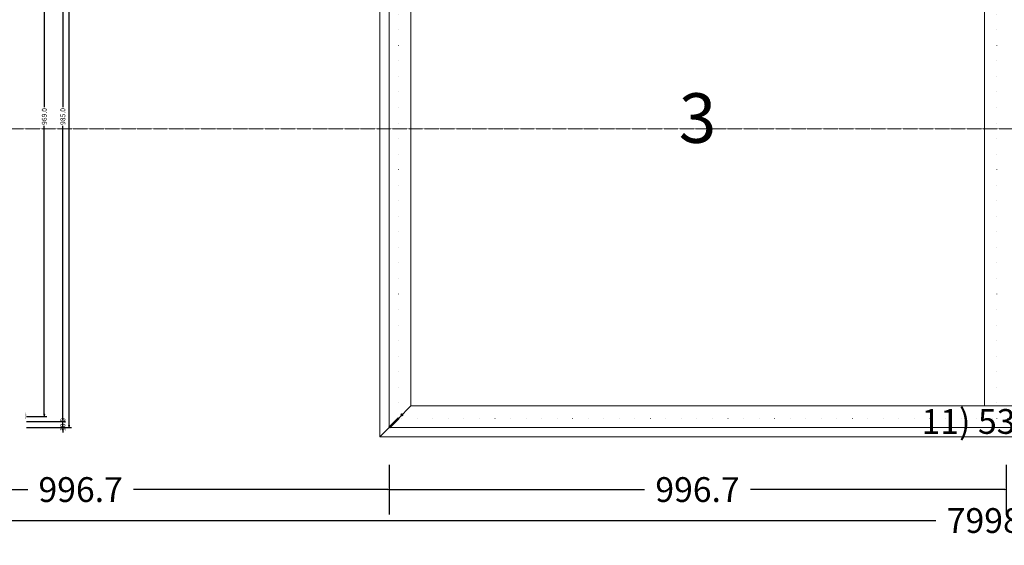
# Model space of a CAD drawing. Units: millimetres. Extents: x -250 to 8663, y -972 to 2265.
# Drawn here: x 2418 to 4009, y -190 to 659 of the extents above; entities that cross this region are included whole.
import ezdxf
from ezdxf.enums import TextEntityAlignment as Align

# ---------------------------------------------------------------- set-up
doc = ezdxf.new("R2010")
doc.units = ezdxf.units.MM
doc.linetypes.add('DASHDOT', pattern=[1, 0.5, -0.25, 0, -0.25])
doc.linetypes.add('DOT', pattern=[0.25, 0, -0.25])
doc.layers.get('0').update_dxf_attribs({"lineweight": 0})
doc.layers.get('DEFPOINTS').update_dxf_attribs({"lineweight": 0})
for name, color, linetype, lineweight in [('M5_A01', 7, 'Continuous', 0), ('M5_D01', 2, 'Continuous', 0), ('M5_DIM', 4, 'Continuous', 0), ('M5_L01', 2, 'Continuous', 0), ('M5_S01', 3, 'Continuous', 0)]:
    doc.layers.add(name, color=color, linetype=linetype, lineweight=lineweight)
doc.styles.add('SIMPLEX', font='simplex_.ttf')
doc.styles.get("Standard").update_dxf_attribs({"font": 'arial.ttf'})
doc.dimstyles.new('M5_ELE1', dxfattribs={"dimscale": 200, "dimtxt": 0.2, "dimasz": 0.01, "dimexe": 0.2, "dimexo": 0.05, "dimgap": 0.09, "dimtad": 0, "dimdec": 1, "dimzin": 0, "dimdsep": 46, "dimtxsty": 'Standard', "dimblk": 'VDDIM_DEFAULT', "dimcen": 0.09, "dimclre": 256, "dimclrt": 256, "dimadec": 1, "dimazin": 0, "dimtfac": 1, "dimtdec": 4, "dimtix": 1, "dimtmove": 0, "dimatfit": 3, "dimfxl": 0, "dimtolj": 1, "dimtzin": 0, "dimarcsym": 0})
doc.dimstyles.new('M5_SEC', dxfattribs={"dimscale": 20, "dimtxt": 0.4, "dimasz": 0.2, "dimexe": 0.2, "dimexo": 0.05, "dimgap": 0.09, "dimtad": 0, "dimdec": 1, "dimzin": 0, "dimdsep": 46, "dimtxsty": 'Standard', "dimblk": 'VDDIM_DEFAULT', "dimcen": 0.09, "dimclre": 256, "dimclrt": 256, "dimadec": 1, "dimazin": 0, "dimtfac": 1, "dimtdec": 4, "dimtix": 1, "dimtmove": 0, "dimatfit": 3, "dimfxl": 0, "dimtolj": 1, "dimtzin": 0, "dimarcsym": 0})

# ---------------------------------------------------------------- blocks, each defined once
blk = doc.blocks.new('VDDIM_DEFAULT')
at = {"linetype": 'Continuous'}
blk.add_hatch(color=0, dxfattribs=at).paths.add_polyline_path([(0, 0), (-1, -0.1665), (-1, 0.1665)], flags=0)
at = {"color": 0, "linetype": 'Continuous'}
blk.add_lwpolyline([(0, 0), (-1, -0.1665), (-1, 0.1665), (0, 0)], dxfattribs=at)
blk = doc.blocks.new('*D15')
at = {"layer": 'DEFPOINTS', "color": 0}
for p in [(0, -50), (7998.3, -50), (7998.3, -150)]:
    blk.add_point(p, dxfattribs=at)
at = {"layer": 'M5_D01', "lineweight": -2}
for p, q in [((0, -60), (0, -190)), ((7998.3, -60), (7998.3, -190))]:
    blk.add_line(p, q, dxfattribs=at)
at = {"layer": 'M5_D01', "color": 0, "lineweight": -2}
for p, q in [((2, -150), (3898.4, -150)), ((7996.3, -150), (4099.9, -150))]:
    blk.add_line(p, q, dxfattribs=at)
at = {"layer": 'M5_D01', "color": 0, "lineweight": -2, "xscale": 2, "yscale": 2, "zscale": 2}
for p, rotation in [((0, -150), 180), ((7998.3, -150), 360)]:
    blk.add_blockref('VDDIM_DEFAULT', p, dxfattribs=dict(at, rotation=rotation))
at = {"layer": 'M5_D01', "insert": (3999.2, -150), "char_height": 40, "attachment_point": 5}
blk.add_mtext('\\A1;7998.3', dxfattribs=at)
blk = doc.blocks.new('*D18')
at = {"layer": 'DEFPOINTS', "color": 0}
for p in [(2018.3, -50), (3015, -50), (3015, -100)]:
    blk.add_point(p, dxfattribs=at)
at = {"layer": 'M5_D01', "lineweight": -2}
for p, q in [((2018.3, -60), (2018.3, -140)), ((3015, -60), (3015, -140))]:
    blk.add_line(p, q, dxfattribs=at)
at = {"layer": 'M5_D01', "color": 0, "lineweight": -2}
for p, q in [((2020.3, -100), (2431.3, -100)), ((3013, -100), (2602.1, -100))]:
    blk.add_line(p, q, dxfattribs=at)
at = {"layer": 'M5_D01', "color": 0, "lineweight": -2, "xscale": 2, "yscale": 2, "zscale": 2}
for p, rotation in [((2018.3, -100), 180), ((3015, -100), 360)]:
    blk.add_blockref('VDDIM_DEFAULT', p, dxfattribs=dict(at, rotation=rotation))
at = {"layer": 'M5_D01', "color": 2, "insert": (2516.7, -100), "char_height": 40, "attachment_point": 5}
blk.add_mtext('\\A1;996.7', dxfattribs=at)
blk = doc.blocks.new('*D19')
at = {"layer": 'DEFPOINTS', "color": 0}
for p in [(3015, -50), (4011.7, -50), (4011.7, -100)]:
    blk.add_point(p, dxfattribs=at)
at = {"layer": 'M5_D01', "lineweight": -2}
for p, q in [((3015, -60), (3015, -140)), ((4011.7, -60), (4011.7, -140))]:
    blk.add_line(p, q, dxfattribs=at)
at = {"layer": 'M5_D01', "color": 0, "lineweight": -2}
for p, q in [((3017, -100), (3427.9, -100)), ((4009.7, -100), (3598.7, -100))]:
    blk.add_line(p, q, dxfattribs=at)
at = {"layer": 'M5_D01', "color": 0, "lineweight": -2, "xscale": 2, "yscale": 2, "zscale": 2}
for p, rotation in [((3015, -100), 180), ((4011.7, -100), 360)]:
    blk.add_blockref('VDDIM_DEFAULT', p, dxfattribs=dict(at, rotation=rotation))
at = {"layer": 'M5_D01', "color": 2, "insert": (3513.3, -100), "char_height": 40, "attachment_point": 5}
blk.add_mtext('\\A1;996.7', dxfattribs=at)
blk = doc.blocks.new('*D113')
at = {"layer": 'DEFPOINTS', "color": 0}
for p in [(2428, 987), (2458, 987), (2428, 18)]:
    blk.add_point(p, dxfattribs=at)
at = {"layer": 'M5_DIM', "lineweight": -2}
for p, q in [((2429, 987), (2462, 987)), ((2429, 18), (2462, 18))]:
    blk.add_line(p, q, dxfattribs=at)
at = {"layer": 'M5_DIM', "color": 0, "lineweight": -2}
for p, q in [((2458, 983), (2458, 517.8)), ((2458, 22), (2458, 487.2))]:
    blk.add_line(p, q, dxfattribs=at)
at = {"layer": 'M5_DIM', "color": 0, "lineweight": -2, "xscale": 4, "yscale": 4, "zscale": 4}
for p, rotation in [((2458, 987), 89.99942704220493), ((2458, 18), 269.9994270422049)]:
    blk.add_blockref('VDDIM_DEFAULT', p, dxfattribs=dict(at, rotation=rotation))
at = {"layer": 'M5_DIM', "insert": (2458, 502.5), "char_height": 8, "attachment_point": 5, "rotation": 89.9994}
blk.add_mtext('\\A1;969.0', dxfattribs=at)
blk = doc.blocks.new('*D116')
at = {"layer": 'DEFPOINTS', "color": 0}
for p in [(2428, 10), (2428, 0), (2488, 10)]:
    blk.add_point(p, dxfattribs=at)
at = {"layer": 'M5_DIM', "color": 0, "lineweight": -2}
for p, q in [((2488, 14), (2488, 18)), ((2488, 0), (2488, 10)), ((2488, -4), (2488, -8))]:
    blk.add_line(p, q, dxfattribs=at)
at = {"layer": 'M5_DIM', "lineweight": -2}
for p, q in [((2429, 10), (2492, 10)), ((2429, 0), (2492, 0))]:
    blk.add_line(p, q, dxfattribs=at)
at = {"layer": 'M5_DIM', "color": 0, "lineweight": -2, "xscale": 4, "yscale": 4, "zscale": 4}
for p, rotation in [((2488, 10), 269.999427042203), ((2488, 0), 89.99942704220307)]:
    blk.add_blockref('VDDIM_DEFAULT', p, dxfattribs=dict(at, rotation=rotation))
at = {"layer": 'M5_DIM', "insert": (2488, 5), "char_height": 8, "attachment_point": 5, "rotation": 89.9994}
blk.add_mtext('\\A1;10.0', dxfattribs=at)
blk = doc.blocks.new('*D118')
at = {"layer": 'DEFPOINTS', "color": 0}
for p in [(2428, 995), (2488, 995), (2428, 10)]:
    blk.add_point(p, dxfattribs=at)
at = {"layer": 'M5_DIM', "lineweight": -2}
for p, q in [((2429, 995), (2492, 995)), ((2429, 10), (2492, 10))]:
    blk.add_line(p, q, dxfattribs=at)
at = {"layer": 'M5_DIM', "color": 0, "lineweight": -2}
for p, q in [((2488, 991), (2488, 517.8)), ((2488, 14), (2488, 487.2))]:
    blk.add_line(p, q, dxfattribs=at)
at = {"layer": 'M5_DIM', "color": 0, "lineweight": -2, "xscale": 4, "yscale": 4, "zscale": 4}
for p, rotation in [((2488, 995), 89.99942704220483), ((2488, 10), 269.9994270422048)]:
    blk.add_blockref('VDDIM_DEFAULT', p, dxfattribs=dict(at, rotation=rotation))
at = {"layer": 'M5_DIM', "insert": (2488, 502.5), "char_height": 8, "attachment_point": 5, "rotation": 89.9994}
blk.add_mtext('\\A1;985.0', dxfattribs=at)
blk = doc.blocks.new('*D126')
at = {"layer": 'DEFPOINTS', "color": 0}
for p in [(2428, 2000), (2498, 2000), (2428, 0)]:
    blk.add_point(p, dxfattribs=at)
at = {"layer": 'M5_DIM', "lineweight": -2}
for p, q in [((2429, 2000), (2502, 2000)), ((2429, 0), (2502, 0))]:
    blk.add_line(p, q, dxfattribs=at)
at = {"layer": 'M5_DIM', "color": 0, "lineweight": -2}
for p, q in [((2498, 1996), (2498, 1018.4)), ((2498, 4), (2498, 981.6))]:
    blk.add_line(p, q, dxfattribs=at)
at = {"layer": 'M5_DIM', "color": 0, "lineweight": -2, "xscale": 4, "yscale": 4, "zscale": 4}
for p, rotation in [((2498, 2000), 89.9994270422049), ((2498, 0), 269.9994270422049)]:
    blk.add_blockref('VDDIM_DEFAULT', p, dxfattribs=dict(at, rotation=rotation))
at = {"layer": 'M5_DIM', "insert": (2498, 1000), "char_height": 8, "attachment_point": 5, "rotation": 89.9994}
blk.add_mtext('\\A1;2000.0', dxfattribs=at)

msp = doc.modelspace()

# ---------------------------------------------------------------- linework, layer by layer
at = {"layer": 'M5_A01', "color": 4, "linetype": 'DOT', "ltscale": 100}
for p, q in [((3030, 15), (3030, 1985)), ((3996.67, 15), (3996.67, 1985)), ((4993.33, 15), (3030, 15))]:
    msp.add_line(p, q, dxfattribs=at)
at = {"layer": 'M5_A01', "color": 4, "linetype": 'Continuous'}
for points in [[(3000, -15), (3000, 2015), (3000, 2015), (3030, 1985), (3050, 1965), (3050, 35), (3030, 15), (3000, -15), (3000, -15)], [(3976.67, 35), (3976.67, 1965), (3976.67, 1965), (4046.67, 1965), (4046.67, 1965), (4046.67, 35), (4046.67, 35), (3976.67, 35), (3976.67, 35)], [(5023.33, -15), (3000, -15), (3000, -15), (3030, 15), (3050, 35), (4973.33, 35), (4993.33, 15), (5023.33, -15), (5023.33, -15)]]:
    msp.add_lwpolyline(points, dxfattribs=at)
at = {"layer": 'M5_L01', "linetype": 'Continuous'}
for p, q in [((3015, 0), (3015, 2000)), ((5008.33, 0), (3015, 0))]:
    msp.add_line(p, q, dxfattribs=at)
at = {"layer": 'M5_S01', "linetype": 'DASHDOT'}
msp.add_line((-250, 482.42, 100), (8248.33, 482.42, 100), dxfattribs=at)

# ---------------------------------------------------------------- texts
at = {"linetype": 'Continuous'}
msp.add_text('901246', height=2.5, rotation=90.00001, dxfattribs=at).set_placement((2427.98, 20), align=Align.MIDDLE_CENTER)
at = {"layer": 'M5_A01', "color": 9, "linetype": 'Continuous'}
msp.add_text('3', height=80, dxfattribs=at).set_placement((3513.33, 500), align=Align.MIDDLE_CENTER)
at = {"layer": 'M5_A01', "color": 4, "linetype": 'Continuous'}
msp.add_text('^ ', height=50, rotation=-0.00001, dxfattribs=at).set_placement((3015, 80), align=Align.TOP_CENTER)
msp.add_text('11) 531731', height=40, rotation=-0.00002, dxfattribs=at).set_placement((4011.67, 10), align=Align.MIDDLE_CENTER)
at = {"layer": 'M5_L01', "color": 9, "linetype": 'Continuous', "style": 'SIMPLEX'}
msp.add_text('i', height=30, rotation=-45, dxfattribs=at).set_placement((3015, 0), align=Align.CENTER)

# ---------------------------------------------------------------- dimensions: what is measured, and where the dimension line sits
at = {"layer": 'M5_D01', "color": 4, "linetype": 'Continuous'}
dim = msp.add_linear_dim(base=(7998.33, -150), p1=(0, -50), p2=(7998.33, -50), dimstyle='M5_ELE1', dxfattribs=at)
dim.commit()
dim.dimension.update_dxf_attribs({"geometry": '*D15', "text_midpoint": (3999.17, -150)})
for base, p1, p2, picture, middle in [((3015, -100), (2018.33, -50), (3015, -50), '*D18', (2516.67, -100)), ((4011.67, -100), (3015, -50), (4011.67, -50), '*D19', (3513.33, -100))]:
    dim = msp.add_linear_dim(base=base, p1=p1, p2=p2, dimstyle='M5_ELE1', override={"dimclrt": 2}, dxfattribs=at)
    dim.commit()
    dim.dimension.update_dxf_attribs({"geometry": picture, "text_midpoint": middle})
at = {"layer": 'M5_DIM', "linetype": 'Continuous'}
for base, p1, p2, picture, middle in [((2497.99, 2000), (2427.98, 0), (2427.98, 2000), '*D126', (2497.98, 1000)), ((2487.98, 995), (2427.98, 10), (2427.98, 995), '*D118', (2487.98, 502.5)), ((2457.98, 987), (2427.98, 18), (2427.98, 987), '*D113', (2457.98, 502.5)), ((2487.98, 10), (2427.98, 0), (2427.98, 10), '*D116', (2487.98, 5))]:
    dim = msp.add_linear_dim(base=base, p1=p1, p2=p2, angle=89.99943, dimstyle='M5_SEC', dxfattribs=at)
    dim.commit()
    dim.dimension.update_dxf_attribs({"geometry": picture, "text_midpoint": middle, "dimtype": 160})

doc.saveas('drawing.dxf')
